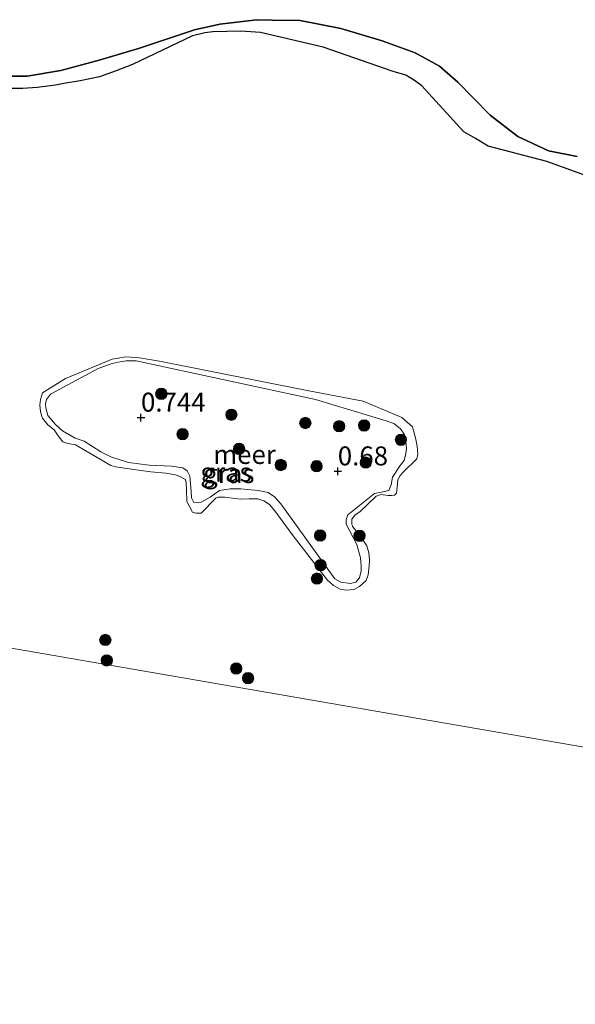
# Model space of a CAD drawing. Units: metres. Extents: x 179997 to 190007, y 506248 to 512503.
# Drawn here: x 184322 to 184395, y 510242 to 510372 of the extents above; entities that cross this region are included whole.
import ezdxf
from ezdxf.enums import TextEntityAlignment as Align

# ---------------------------------------------------------------- set-up
doc = ezdxf.new("R2010")
doc.units = ezdxf.units.M
doc.layers.get('0').update_dxf_attribs({"lineweight": 25})
for name, color, linetype, lineweight in [('B-ME-GR-BOOM-S-B1', 93, 'Continuous', 18), ('B-ME-GW-HOOGTEPUNT-S-B1', 10, 'Continuous', 25), ('B-ME-GW-KRUINLIJN-L-B1', 93, 'Continuous', 18), ('B-ME-IE-GRASLAND-GV-B6', 93, 'Continuous', 18), ('B-ME-IE-HULPGEOMETRIE-L-B1', 53, 'Continuous', 18), ('B-ME-IE-RIET-GV-B6', 10, 'Continuous', 25), ('B-ME-OB-WATERLIJN-L-B1', 133, 'OB-WATERLIJN', 18), ('B-ME-OG-WATER-GV-B6', 153, 'Continuous', 18)]:
    doc.layers.add(name, color=color, linetype=linetype, lineweight=lineweight)
doc.styles.add('NLCS-ISO', font='NLCS-ISO.TTF')
doc.linetypes.add('OB-WATERLIJN', pattern='A,10,[32,NLCS.SHX,S=2,R=0,X=0,Y=0],-12', length=22)

# ---------------------------------------------------------------- blocks, each defined once
blk = doc.blocks.new('boom')
blk.add_hatch(color=256).paths.add_polyline_path([(-0.75, 0, 1), (0.75, 0, 1)])
blk.add_circle((0, 0), 0.75)
blk = doc.blocks.new('hoogtepunt')
for p, q in [((-0.5, 0), (0.5, 0)), ((0, 0.5), (0, -0.5))]:
    blk.add_line(p, q)

msp = doc.modelspace()

# ---------------------------------------------------------------- linework, layer by layer
at = {"layer": 'B-ME-GW-KRUINLIJN-L-B1'}
msp.add_polyline3d([(184325.79, 510322.7, 0.43), (184325.27, 510321.96, 0.43), (184325.14, 510321.42, 0.43), (184325.18, 510320.89, 0.43), (184325.44, 510319.89, 0.43), (184326.43, 510318.69, 0.43), (184327.36, 510317.83, 0.43), (184329.02, 510316.9, 0.43), (184330.23, 510316.48, 0.43), (184332.41, 510315.08, 0.43), (184333.76, 510314.43, 0.43), (184336.08, 510313.69, 0.43), (184338.81, 510313.31, 0.43), (184341.74, 510313.18, 0.43), (184343.23, 510312.96, 0.43), (184343.79, 510312.56, 0.43), (184344.15, 510311.89, 0.43), (184344.33, 510309.84, 0.43), (184344.39, 510309.02, 0.43), (184344.7, 510308.38, 0.43), (184345.25, 510308.37, 0.43), (184345.65, 510308.46, 0.43), (184346.83, 510309.08, 0.43), (184348.08, 510309.99, 0.43), (184349.49, 510310.2, 0.43), (184350.87, 510310.22, 0.43), (184353.18, 510309.99, 0.43), (184354.5, 510309.71, 0.43), (184355.31, 510309.13, 0.43), (184356.14, 510308.23, 0.43), (184363.3, 510298.35, 0.43), (184364.09, 510297.91, 0.43), (184365.33, 510297.7, 0.43), (184366.04, 510297.87, 0.43), (184366.52, 510298.48, 0.43), (184366.76, 510299.38, 0.43), (184366.77, 510300.05, 0.43), (184366.66, 510301.09, 0.43), (184366.2, 510302.87, 0.43), (184364.78, 510305.55, 0.43), (184364.76, 510306.09, 0.43), (184365.01, 510306.77, 0.43), (184368.5, 510309.58, 0.43), (184369.44, 510309.75, 0.43), (184370.42, 510310, 0.43), (184370.7, 510310.73, 0.43), (184370.89, 510311.74, 0.43), (184371.91, 510313.29, 0.43), (184372.4, 510313.95, 0.43), (184372.66, 510314.85, 0.43), (184372.71, 510315.54, 0.43), (184372.58, 510316.84, 0.43), (184372.4, 510317.41, 0.43), (184371.93, 510318.1, 0.43), (184371.04, 510318.83, 0.43), (184370.04, 510319.18, 0.43), (184360.74, 510321.99, 0.43), (184337.09, 510327.09, 0.52), (184335.78, 510327.09, 0.52), (184334.73, 510326.92, 0.52), (184333.94, 510326.71, 0.52), (184332.07, 510326.08, 0.52), (184325.79, 510322.7, 0.43)], dxfattribs=at)
at = {"layer": 'B-ME-IE-GRASLAND-GV-B6'}
for points in [[(184327.76, 510324.76, -0.35), (184333.9, 510327.31, -0.35), (184335.74, 510327.59, -0.35), (184337.52, 510327.47, -0.35), (184340.14, 510327.04, -0.35), (184359.85, 510323.13, -0.35), (184367.03, 510321.76, -0.35), (184372.12, 510319.61, -0.35), (184373.54, 510318.38, -0.35), (184373.92, 510316.92, -0.35), (184374.13, 510315.83, -0.35), (184374.21, 510314.78, -0.35), (184374.07, 510314.16, -0.35), (184372.29, 510312.39, -0.35), (184371.9, 510311.94, -0.35), (184371.57, 510311.37, -0.35), (184371.49, 510310.4, -0.35), (184371.39, 510309.64, -0.35), (184371.15, 510309.36, -0.35), (184370.8, 510309.31, -0.35), (184370.33, 510309.31, -0.35), (184369.33, 510309.47, -0.35), (184368.74, 510309.25, -0.35), (184366.58, 510307.17, -0.35), (184365.97, 510306.75, -0.35), (184365.53, 510306.2, -0.35), (184365.52, 510305.58, -0.35), (184365.63, 510305.24, -0.35), (184366.56, 510304.09, -0.35), (184367.48, 510302.7, -0.35), (184367.75, 510301.76, -0.35), (184367.83, 510300.84, -0.35), (184367.8, 510300.05, -0.35), (184367.68, 510298.84, -0.35), (184367.39, 510298.13, -0.35), (184366.54, 510297.33, -0.35), (184365.81, 510296.92, -0.35), (184364.78, 510296.83, -0.35), (184363.97, 510296.99, -0.35), (184363.11, 510297.45, -0.35), (184362.3, 510298.16, -0.35), (184357.8, 510303.99, -0.35), (184355.35, 510307.32, -0.35), (184354.65, 510308.12, -0.35), (184353.92, 510308.62, -0.35), (184353.14, 510308.89, -0.35), (184352, 510308.88, -0.35), (184350.89, 510308.84, -0.35), (184350.12, 510308.92, -0.35), (184348.77, 510309.11, -0.35), (184347.89, 510309.08, -0.35), (184347.6, 510308.98, -0.35), (184345.67, 510307.01, -0.35), (184344.96, 510306.99, -0.35), (184344.53, 510307.14, -0.35), (184343.76, 510308.53, -0.35), (184343.73, 510310.09, -0.35), (184343.68, 510311.01, -0.35), (184343.58, 510311.44, -0.35), (184342.83, 510311.84, -0.35), (184342.26, 510312.06, -0.35), (184340.99, 510312.25, -0.35), (184339.02, 510312.45, -0.35), (184336.46, 510312.8, -0.35), (184334.38, 510313.11, -0.35), (184333.76, 510313.28, -0.35), (184330.43, 510315.21, -0.35), (184329.07, 510316.02, -0.35), (184328.06, 510316.18, -0.35), (184327.42, 510316.38, -0.35), (184326.78, 510317.19, -0.35), (184326.27, 510318, -0.35), (184325.42, 510318.64, -0.35), (184324.72, 510319.52, -0.35), (184324.47, 510320.36, -0.35), (184324.38, 510321.28, -0.35), (184324.49, 510322, -0.35), (184324.74, 510322.85, -0.35), (184327.76, 510324.76, -0.35)], [(184325.79, 510322.7, 0.43), (184325.27, 510321.96, 0.43), (184325.14, 510321.42, 0.43), (184325.18, 510320.89, 0.43), (184325.44, 510319.89, 0.43), (184326.43, 510318.69, 0.43), (184327.36, 510317.83, 0.43), (184329.02, 510316.9, 0.43), (184330.23, 510316.48, 0.43), (184332.41, 510315.08, 0.43), (184333.76, 510314.43, 0.43), (184336.08, 510313.69, 0.43), (184338.81, 510313.31, 0.43), (184341.74, 510313.18, 0.43), (184343.23, 510312.96, 0.43), (184343.79, 510312.56, 0.43), (184344.15, 510311.89, 0.43), (184344.33, 510309.84, 0.43), (184344.39, 510309.02, 0.43), (184344.7, 510308.38, 0.43), (184345.25, 510308.37, 0.43), (184345.65, 510308.46, 0.43), (184346.83, 510309.08, 0.43), (184348.08, 510309.99, 0.43), (184349.49, 510310.2, 0.43), (184350.87, 510310.22, 0.43), (184353.18, 510309.99, 0.43), (184354.5, 510309.71, 0.43), (184355.31, 510309.13, 0.43), (184356.14, 510308.23, 0.43), (184363.3, 510298.35, 0.43), (184364.09, 510297.91, 0.43), (184365.33, 510297.7, 0.43), (184366.04, 510297.87, 0.43), (184366.52, 510298.48, 0.43), (184366.76, 510299.38, 0.43), (184366.77, 510300.05, 0.43), (184366.66, 510301.09, 0.43), (184366.2, 510302.87, 0.43), (184364.78, 510305.55, 0.43), (184364.76, 510306.09, 0.43), (184365.01, 510306.77, 0.43), (184368.5, 510309.58, 0.43), (184369.44, 510309.75, 0.43), (184370.42, 510310, 0.43), (184370.7, 510310.73, 0.43), (184370.89, 510311.74, 0.43), (184371.91, 510313.29, 0.43), (184372.4, 510313.95, 0.43), (184372.66, 510314.85, 0.43), (184372.71, 510315.54, 0.43), (184372.58, 510316.84, 0.43), (184372.4, 510317.41, 0.43), (184371.93, 510318.1, 0.43), (184371.04, 510318.83, 0.43), (184370.04, 510319.18, 0.43), (184360.74, 510321.99, 0.43), (184337.09, 510327.09, 0.52), (184335.78, 510327.09, 0.52), (184334.73, 510326.92, 0.52), (184333.94, 510326.71, 0.52), (184332.07, 510326.08, 0.52), (184325.79, 510322.7, 0.43)], [(184325.79, 510322.7, 0.43), (184332.07, 510326.08, 0.52), (184333.94, 510326.71, 0.52), (184334.73, 510326.92, 0.52), (184335.78, 510327.09, 0.52), (184337.09, 510327.09, 0.52), (184360.74, 510321.99, 0.43), (184370.04, 510319.18, 0.43), (184371.04, 510318.83, 0.43), (184371.93, 510318.1, 0.43), (184372.4, 510317.41, 0.43), (184372.58, 510316.84, 0.43), (184372.71, 510315.54, 0.43), (184372.66, 510314.85, 0.43), (184372.4, 510313.95, 0.43), (184371.91, 510313.29, 0.43), (184370.89, 510311.74, 0.43), (184370.7, 510310.73, 0.43), (184370.42, 510310, 0.43), (184369.44, 510309.75, 0.43), (184368.5, 510309.58, 0.43), (184365.01, 510306.77, 0.43), (184364.76, 510306.09, 0.43), (184364.78, 510305.55, 0.43), (184366.2, 510302.87, 0.43), (184366.66, 510301.09, 0.43), (184366.77, 510300.05, 0.43), (184366.76, 510299.38, 0.43), (184366.52, 510298.48, 0.43), (184366.04, 510297.87, 0.43), (184365.33, 510297.7, 0.43), (184364.09, 510297.91, 0.43), (184363.3, 510298.35, 0.43), (184356.14, 510308.23, 0.43), (184355.31, 510309.13, 0.43), (184354.5, 510309.71, 0.43), (184353.18, 510309.99, 0.43), (184350.87, 510310.22, 0.43), (184349.49, 510310.2, 0.43), (184348.08, 510309.99, 0.43), (184346.83, 510309.08, 0.43), (184345.65, 510308.46, 0.43), (184345.25, 510308.37, 0.43), (184344.7, 510308.38, 0.43), (184344.39, 510309.02, 0.43), (184344.33, 510309.84, 0.43), (184344.15, 510311.89, 0.43), (184343.79, 510312.56, 0.43), (184343.23, 510312.96, 0.43), (184341.74, 510313.18, 0.43), (184338.81, 510313.31, 0.43), (184336.08, 510313.69, 0.43), (184333.76, 510314.43, 0.43), (184332.41, 510315.08, 0.43), (184330.23, 510316.48, 0.43), (184329.02, 510316.9, 0.43), (184327.36, 510317.83, 0.43), (184326.43, 510318.69, 0.43), (184325.44, 510319.89, 0.43), (184325.18, 510320.89, 0.43), (184325.14, 510321.42, 0.43), (184325.27, 510321.96, 0.43), (184325.79, 510322.7, 0.43)]]:
    msp.add_polyline3d(points, dxfattribs=at)
at = {"layer": 'B-ME-IE-HULPGEOMETRIE-L-B1'}
msp.add_polyline3d([(184592.42, 510242.22, -0.4), (184490.2, 510259.88, -0.4), (184488.95, 510260.1, 0.6), (184475.93, 510262.35, 0.6), (184467.58, 510263.79, 0.91), (184459.89, 510265.12, 0.6), (184454.87, 510265.98, -0.4), (184319.07, 510289.44, -0.4)], dxfattribs=at)
at = {"layer": 'B-ME-IE-RIET-GV-B6'}
for points in [[(184395.24, 510354.03, -0.18), (184391.44, 510354.77, -0.18), (184387.43, 510356.65, -0.18), (184383.76, 510359.48, -0.18), (184381.52, 510361.77, -0.18), (184379.49, 510363.82, -0.18), (184377.08, 510365.92, -0.18), (184373.89, 510367.71, -0.18), (184369.54, 510369.29, -0.18), (184364.08, 510370.92, -0.18), (184358.72, 510371.94, -0.18), (184355.03, 510371.99, -0.18), (184352.98, 510372.06, -0.18), (184348.11, 510371.47, -0.18), (184344.78, 510370.73, -0.18), (184337.4, 510368.25, -0.18), (184332.2, 510366.73, -0.18), (184327.14, 510365.38, -0.18), (184322.69, 510364.62, -0.18), (184317.49, 510364.61, -0.18)], [(184317.49, 510364.61, -0.18), (184322.69, 510364.62, -0.18), (184327.14, 510365.38, -0.18), (184332.2, 510366.73, -0.18), (184337.4, 510368.25, -0.18), (184344.78, 510370.73, -0.18), (184348.11, 510371.47, -0.18), (184352.98, 510372.06, -0.18), (184355.03, 510371.99, -0.18), (184358.72, 510371.94, -0.18), (184364.08, 510370.92, -0.18), (184369.54, 510369.29, -0.18), (184373.89, 510367.71, -0.18), (184377.08, 510365.92, -0.18), (184379.49, 510363.82, -0.18), (184381.52, 510361.77, -0.18), (184383.76, 510359.48, -0.18), (184387.43, 510356.65, -0.18), (184391.44, 510354.77, -0.18), (184395.24, 510354.03, -0.18)], [(184397.45, 510351.14, -0.18), (184391.24, 510353.38, -0.18), (184383.51, 510355.4, -0.18), (184381.81, 510356.38, -0.18), (184380.3, 510357.28, -0.18), (184374.76, 510363.34, -0.18), (184373.78, 510364.06, -0.18), (184372.63, 510364.73, -0.18), (184370.97, 510365.22, -0.18), (184361.73, 510368.45, -0.18), (184353.48, 510370.38, -0.18), (184350.89, 510370.55, -0.18), (184347.19, 510370.47, -0.18), (184346.13, 510370.35, -0.18), (184344.53, 510369.93, -0.18), (184336.6, 510366.15, -0.18), (184334.44, 510365.34, -0.18), (184332.26, 510364.55, -0.18), (184329.69, 510364, -0.18), (184327.54, 510363.66, -0.18), (184326.43, 510363.44, -0.18), (184324.03, 510363.12, -0.18), (184322.12, 510363.01, -0.18), (184319.93, 510362.97, -0.18)]]:
    msp.add_polyline3d(points, dxfattribs=at)
at = {"layer": 'B-ME-OB-WATERLIJN-L-B1'}
for points in [[(184317.49, 510364.61, -0.18), (184322.69, 510364.62, -0.18), (184327.14, 510365.38, -0.18), (184332.2, 510366.73, -0.18), (184337.4, 510368.25, -0.18), (184344.78, 510370.73, -0.18), (184348.11, 510371.47, -0.18), (184352.98, 510372.06, -0.18), (184355.03, 510371.99, -0.18), (184358.72, 510371.94, -0.18), (184364.08, 510370.92, -0.18), (184369.54, 510369.29, -0.18), (184373.89, 510367.71, -0.18), (184377.08, 510365.92, -0.18), (184379.49, 510363.82, -0.18), (184381.52, 510361.77, -0.18), (184383.76, 510359.48, -0.18), (184387.43, 510356.65, -0.18), (184391.44, 510354.77, -0.18), (184395.24, 510354.03, -0.18)], [(184327.76, 510324.76, -0.35), (184324.74, 510322.85, -0.35), (184324.49, 510322, -0.35), (184324.38, 510321.28, -0.35), (184324.47, 510320.36, -0.35), (184324.72, 510319.52, -0.35), (184325.42, 510318.64, -0.35), (184326.27, 510318, -0.35), (184326.78, 510317.19, -0.35), (184327.42, 510316.38, -0.35), (184328.06, 510316.18, -0.35), (184329.07, 510316.02, -0.35), (184330.43, 510315.21, -0.35), (184333.76, 510313.28, -0.35), (184334.38, 510313.11, -0.35), (184336.46, 510312.8, -0.35), (184339.02, 510312.45, -0.35), (184340.99, 510312.25, -0.35), (184342.26, 510312.06, -0.35), (184342.83, 510311.84, -0.35), (184343.58, 510311.44, -0.35), (184343.68, 510311.01, -0.35), (184343.73, 510310.09, -0.35), (184343.76, 510308.53, -0.35), (184344.53, 510307.14, -0.35), (184344.96, 510306.99, -0.35), (184345.67, 510307.01, -0.35), (184347.6, 510308.98, -0.35), (184347.89, 510309.08, -0.35), (184348.77, 510309.11, -0.35), (184350.12, 510308.92, -0.35), (184350.89, 510308.84, -0.35), (184352, 510308.88, -0.35), (184353.14, 510308.89, -0.35), (184353.92, 510308.62, -0.35), (184354.65, 510308.12, -0.35), (184355.35, 510307.32, -0.35), (184357.8, 510303.99, -0.35), (184362.3, 510298.16, -0.35), (184363.11, 510297.45, -0.35), (184363.97, 510296.99, -0.35), (184364.78, 510296.83, -0.35), (184365.81, 510296.92, -0.35), (184366.54, 510297.33, -0.35), (184367.39, 510298.13, -0.35), (184367.68, 510298.84, -0.35), (184367.8, 510300.05, -0.35), (184367.83, 510300.84, -0.35), (184367.75, 510301.76, -0.35), (184367.48, 510302.7, -0.35), (184366.56, 510304.09, -0.35), (184365.63, 510305.24, -0.35), (184365.52, 510305.58, -0.35), (184365.53, 510306.2, -0.35), (184365.97, 510306.75, -0.35), (184366.58, 510307.17, -0.35), (184368.74, 510309.25, -0.35), (184369.33, 510309.47, -0.35), (184370.33, 510309.31, -0.35), (184370.8, 510309.31, -0.35), (184371.15, 510309.36, -0.35), (184371.39, 510309.64, -0.35), (184371.49, 510310.4, -0.35), (184371.57, 510311.37, -0.35), (184371.9, 510311.94, -0.35), (184372.29, 510312.39, -0.35), (184374.07, 510314.16, -0.35), (184374.21, 510314.78, -0.35), (184374.13, 510315.83, -0.35), (184373.92, 510316.92, -0.35), (184373.54, 510318.38, -0.35), (184372.12, 510319.61, -0.35), (184367.03, 510321.76, -0.35), (184359.85, 510323.13, -0.35), (184340.14, 510327.04, -0.35), (184337.52, 510327.47, -0.35), (184335.74, 510327.59, -0.35), (184333.9, 510327.31, -0.35), (184327.76, 510324.76, -0.35)]]:
    msp.add_polyline3d(points, dxfattribs=at)
at = {"layer": 'B-ME-OG-WATER-GV-B6'}
for points in [[(184319.93, 510362.97, -0.18), (184322.12, 510363.01, -0.18), (184324.03, 510363.12, -0.18), (184326.43, 510363.44, -0.18), (184327.54, 510363.66, -0.18), (184329.69, 510364, -0.18), (184332.26, 510364.55, -0.18), (184334.44, 510365.34, -0.18), (184336.6, 510366.15, -0.18), (184344.53, 510369.93, -0.18), (184346.13, 510370.35, -0.18), (184347.19, 510370.47, -0.18), (184350.89, 510370.55, -0.18), (184353.48, 510370.38, -0.18), (184361.73, 510368.45, -0.18), (184370.97, 510365.22, -0.18), (184372.63, 510364.73, -0.18), (184373.78, 510364.06, -0.18), (184374.76, 510363.34, -0.18), (184380.3, 510357.28, -0.18), (184381.81, 510356.38, -0.18), (184383.51, 510355.4, -0.18), (184391.24, 510353.38, -0.18), (184397.45, 510351.14, -0.18)], [(184327.76, 510324.76, -0.35), (184324.74, 510322.85, -0.35), (184324.49, 510322, -0.35), (184324.38, 510321.28, -0.35), (184324.47, 510320.36, -0.35), (184324.72, 510319.52, -0.35), (184325.42, 510318.64, -0.35), (184326.27, 510318, -0.35), (184326.78, 510317.19, -0.35), (184327.42, 510316.38, -0.35), (184328.06, 510316.18, -0.35), (184329.07, 510316.02, -0.35), (184330.43, 510315.21, -0.35), (184333.76, 510313.28, -0.35), (184334.38, 510313.11, -0.35), (184336.46, 510312.8, -0.35), (184339.02, 510312.45, -0.35), (184340.99, 510312.25, -0.35), (184342.26, 510312.06, -0.35), (184342.83, 510311.84, -0.35), (184343.58, 510311.44, -0.35), (184343.68, 510311.01, -0.35), (184343.73, 510310.09, -0.35), (184343.76, 510308.53, -0.35), (184344.53, 510307.14, -0.35), (184344.96, 510306.99, -0.35), (184345.67, 510307.01, -0.35), (184347.6, 510308.98, -0.35), (184347.89, 510309.08, -0.35), (184348.77, 510309.11, -0.35), (184350.12, 510308.92, -0.35), (184350.89, 510308.84, -0.35), (184352, 510308.88, -0.35), (184353.14, 510308.89, -0.35), (184353.92, 510308.62, -0.35), (184354.65, 510308.12, -0.35), (184355.35, 510307.32, -0.35), (184357.8, 510303.99, -0.35), (184362.3, 510298.16, -0.35), (184363.11, 510297.45, -0.35), (184363.97, 510296.99, -0.35), (184364.78, 510296.83, -0.35), (184365.81, 510296.92, -0.35), (184366.54, 510297.33, -0.35), (184367.39, 510298.13, -0.35), (184367.68, 510298.84, -0.35), (184367.8, 510300.05, -0.35), (184367.83, 510300.84, -0.35), (184367.75, 510301.76, -0.35), (184367.48, 510302.7, -0.35), (184366.56, 510304.09, -0.35), (184365.63, 510305.24, -0.35), (184365.52, 510305.58, -0.35), (184365.53, 510306.2, -0.35), (184365.97, 510306.75, -0.35), (184366.58, 510307.17, -0.35), (184368.74, 510309.25, -0.35), (184369.33, 510309.47, -0.35), (184370.33, 510309.31, -0.35), (184370.8, 510309.31, -0.35), (184371.15, 510309.36, -0.35), (184371.39, 510309.64, -0.35), (184371.49, 510310.4, -0.35), (184371.57, 510311.37, -0.35), (184371.9, 510311.94, -0.35), (184372.29, 510312.39, -0.35), (184374.07, 510314.16, -0.35), (184374.21, 510314.78, -0.35), (184374.13, 510315.83, -0.35), (184373.92, 510316.92, -0.35), (184373.54, 510318.38, -0.35), (184372.12, 510319.61, -0.35), (184367.03, 510321.76, -0.35), (184359.85, 510323.13, -0.35), (184340.14, 510327.04, -0.35), (184337.52, 510327.47, -0.35), (184335.74, 510327.59, -0.35), (184333.9, 510327.31, -0.35), (184327.76, 510324.76, -0.35)], [(184319.07, 510289.44, -0.4), (184454.87, 510265.98, -0.4), (184460.49, 510262.99, -0.4), (184473.68, 510253.25, -0.4), (184484.68, 510246.11, -0.4), (184486.42, 510245.06, -0.4), (184488.17, 510244.42, -0.4), (184489.85, 510244.3, -0.4), (184490.24, 510244.75, -0.4), (184490.41, 510245.37, -0.4), (184490.33, 510246.86, -0.4), (184490, 510249.31, -0.4), (184490.1, 510250.84, -0.4), (184490.51, 510252.14, -0.4), (184491.03, 510253.63, -0.4), (184491.2, 510254.75, -0.4), (184491.08, 510256.62, -0.4), (184490.2, 510259.88, -0.4), (184592.42, 510242.22, -0.4)], [(184454.87, 510265.98, -0.4), (184319.07, 510289.44, -0.4)]]:
    msp.add_polyline3d(points, dxfattribs=at)

# ---------------------------------------------------------------- block references
at = {"layer": 'B-ME-GR-BOOM-S-B1', "rotation": 90}
for p in [(184340.4, 510322.73, 0.86), (184349.64, 510319.97, 0.86), (184359.39, 510318.88, 0.86), (184363.85, 510318.45, 1.02), (184367.15, 510318.56, 0.91), (184343.21, 510317.41, 0.85), (184372, 510316.67, 0.55), (184350.65, 510315.47, 0.82), (184356.15, 510313.34, 0.93), (184360.88, 510313.18, 0.89), (184367.35, 510313.66, 0.89), (184361.34, 510304.05, 1.04), (184366.54, 510304.01, -0.32), (184361.4, 510300.13, 0.23), (184360.92, 510298.36, -0.35), (184333.02, 510290.27, -0.29), (184333.21, 510287.58, -0.59), (184350.28, 510286.51, -0.39), (184351.84, 510285.23, -0.38)]:
    msp.add_blockref('boom', p, dxfattribs=at)
at = {"layer": 'B-ME-GW-HOOGTEPUNT-S-B1', "rotation": 90}
for p in [(184337.72, 510319.6, 0.74), (184337.72, 510319.6, 0.74), (184363.67, 510312.51, 0.68), (184363.67, 510312.51, 0.68)]:
    msp.add_blockref('hoogtepunt', p, dxfattribs=at)

# ---------------------------------------------------------------- texts
at = {"layer": 'B-ME-GW-HOOGTEPUNT-S-B1', "ltscale": 0.2, "style": 'NLCS-ISO'}
for s, p in [('0.744', (184337.72, 510319.6, 0.74)), ('0.744', (184337.72, 510319.6, 0.74)), ('0.68', (184363.67, 510312.51, 0.68)), ('0.68', (184363.67, 510312.51, 0.68))]:
    msp.add_text(s, height=2.5, dxfattribs=at).set_placement(p, align=Align.BOTTOM_LEFT)
at = {"layer": 'B-ME-IE-GRASLAND-GV-B6', "ltscale": 0.2, "style": 'NLCS-ISO'}
for p in [(184348.93, 510312.39), (184348.93, 510312.39), (184349.3, 510312.21)]:
    msp.add_text('gras', height=2.5, dxfattribs=at).set_placement(p, align=Align.MIDDLE_CENTER)
at = {"layer": 'B-ME-OG-WATER-GV-B6', "ltscale": 0.2, "style": 'NLCS-ISO'}
msp.add_text('meer', height=2.5, dxfattribs=at).set_placement((184351.37, 510314.73), align=Align.MIDDLE_CENTER)

doc.saveas('drawing.dxf')
